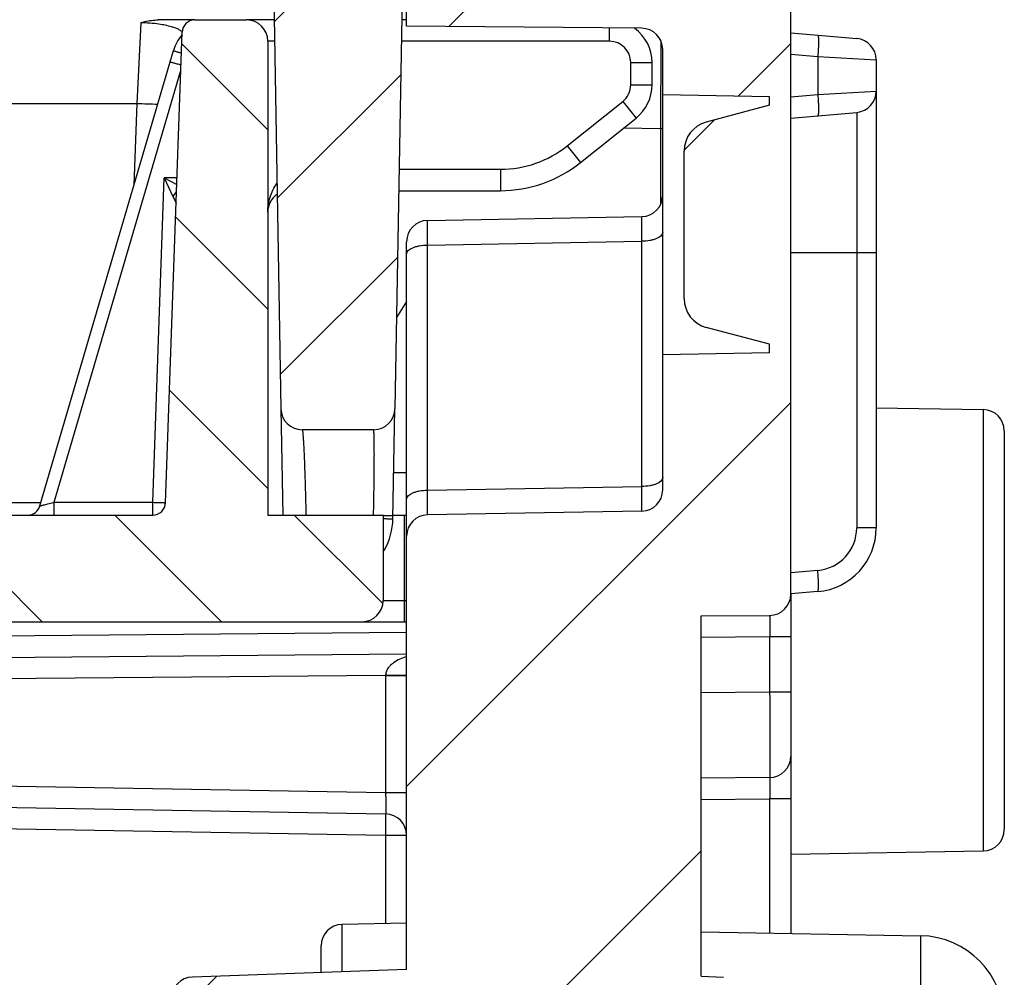
# Model space of a CAD drawing. Units: millimetres. Extents: x 0 to 1189, y 0 to 841.
# Drawn here: x 538 to 549, y 237 to 249 of the extents above; entities that cross this region are included whole.
import ezdxf

# ---------------------------------------------------------------- set-up
doc = ezdxf.new("R2010")
doc.units = ezdxf.units.MM
doc.header["$LTSCALE"] = 65.395
doc.layers.get('0').update_dxf_attribs({"linetype": 'CONTINUOUS'})
doc.layers.add('RUNDUNGEN', color=7, linetype='CONTINUOUS')

msp = doc.modelspace()

# ---------------------------------------------------------------- hatches: boundary and pattern name
at = {"linetype": 'CONTINUOUS'}
h = msp.add_hatch(dxfattribs=at)
h.set_pattern_fill('default__14', color=2, scale=2.9725, angle=45, style=0, pattern_type=0)
h.set_pattern_definition([(45, (0, 0), (-2.1018749071, 2.1018749071), [])])
edge = h.paths.add_edge_path()
edge.add_line((546.9027068391, 104.4387158749), (546.9027068391, 116.6397074689))
edge.add_arc((546.6527068391, 104.4387158749), 0.25, -90, 0)
edge.add_line((546.1527068391, 104.1887158749), (546.6527068391, 104.1887158749))
edge.add_arc((546.1527068391, 104.6887158749), 0.5, 180, 270)
edge.add_line((545.6527068391, 108.0137158749), (545.6527068391, 104.6887158749))
edge.add_arc((545.5027068391, 108.0137158749), 0.15, 0, 90)
edge.add_line((545.5027068391, 108.1637158749), (543.5527068391, 108.1637158749))
edge.add_line((543.5527068391, 108.1637158749), (543.5527068391, 107.8955786607))
edge.add_line((543.5527068391, 107.8955786607), (543.3466761012, 107.3295138606))
edge.add_arc((543.2527068391, 107.3637158749), 0.1, 200, 340)
edge.add_line((543.158737577, 107.3295138606), (542.9527068391, 107.8955786607))
edge.add_line((542.9527068391, 107.8955786607), (542.9527068391, 108.1637158749))
edge.add_line((542.9527068391, 108.1637158749), (542.6527068391, 108.1637158749))
edge.add_arc((542.6527068391, 108.4137158749), 0.25, 180, 270)
edge.add_line((542.4027068391, 108.4137158749), (542.4027068391, 109.9866099831))
edge.add_line((545.154888473, 110.0106279084), (542.4027068391, 109.9866099831))
edge.add_arc((545.1527068391, 110.2606183892), 0.25, -89.5, 0)
edge.add_line((545.4027068391, 110.2606183892), (545.4027068391, 110.7918970437))
edge.add_line((546.6527068391, 110.8137158749), (545.4027068391, 110.7918970437))
edge.add_line((546.6527068391, 110.8137158749), (546.6527068391, 110.9137158749))
edge.add_line((546.6527068391, 110.9137158749), (545.9121201733, 111.1121554739))
edge.add_arc((546.0027068391, 111.4502295131), 0.35, 180, 255)
edge.add_line((545.6527068391, 111.4502295131), (545.6527068391, 113.1772022367))
edge.add_arc((546.0027068391, 113.1772022367), 0.35, 105, 180)
edge.add_line((546.6527068391, 113.7137158749), (545.9121201733, 113.5152762759))
edge.add_line((546.6527068391, 113.7137158749), (546.6527068391, 113.8137158749))
edge.add_line((546.6527068391, 113.8137158749), (545.4027068391, 113.835534706))
edge.add_line((545.4027068391, 113.835534706), (545.4027068391, 115.4180415591))
edge.add_arc((545.1527068391, 115.4180415591), 0.25, 0, 89)
edge.add_line((545.1570699407, 115.6680034829), (542.6483437375, 115.7117934617))
edge.add_arc((542.6527068391, 115.9617553854), 0.25, 180, 269)
edge.add_line((542.4027068391, 115.9617553854), (542.4027068391, 121.0387158749))
edge.add_line((542.4027068391, 121.0387158749), (539.8939819649, 121.1263224779))
edge.add_arc((539.9027068391, 121.3761701847), 0.25, 180, 268)
edge.add_line((539.6527068391, 121.3761701847), (539.6527068391, 122.0387158749))
edge.add_line((540.3527068391, 122.0509344203), (539.6527068391, 122.0387158749))
edge.add_line((540.3527068391, 122.0509344203), (540.3527068391, 122.2387158749))
edge.add_line((545.4527068391, 122.2832229006), (540.3527068391, 122.2387158749))
edge.add_line((545.4527068391, 122.2832229006), (545.4527068391, 123.8442088492))
edge.add_line((545.4527068391, 123.8442088492), (540.3527068391, 123.8887158749))
edge.add_line((540.3527068391, 123.8887158749), (540.3527068391, 124.0764973294))
edge.add_line((540.3527068391, 124.0764973294), (539.6527068391, 124.0887158749))
edge.add_line((539.6527068391, 124.0887158749), (539.6527068391, 124.7512615651))
edge.add_arc((539.9027068391, 124.7512615651), 0.25, 92, 180)
edge.add_line((542.4027068391, 125.0887158749), (539.8939819649, 125.0011092718))
edge.add_line((542.4027068391, 125.0887158749), (542.4027068391, 126.97126081))
edge.add_line((542.4027068391, 126.97126081), (541.6483437375, 126.9844282669))
edge.add_arc((541.6527068391, 127.2343901907), 0.25, 180, 269)
edge.add_line((541.4027068391, 127.2343901907), (541.4027068391, 127.4930415591))
edge.add_arc((541.6527068391, 127.4930415591), 0.25, 91, 180)
edge.add_line((547.9070699407, 127.8522499551), (541.6483437375, 127.7430034829))
edge.add_arc((547.9027068391, 128.1022118789), 0.25, -89, 0)
edge.add_line((548.1527068391, 128.1022118789), (548.1527068391, 130.0137158749))
edge.add_line((548.1527068391, 130.0137158749), (548.9027068391, 130.0137158749))
edge.add_line((548.4027068391, 130.4332656905), (548.9027068391, 130.0137158749))
edge.add_line((548.4027068391, 136.5191660593), (548.4027068391, 130.4332656905))
edge.add_line((548.4027068391, 136.5191660593), (548.9027068391, 136.9387158749))
edge.add_line((548.1527068391, 136.9387158749), (548.9027068391, 136.9387158749))
edge.add_line((548.1527068391, 136.9387158749), (548.1527068391, 138.0252198708))
edge.add_arc((547.9027068391, 138.0252198708), 0.25, 0, 89)
edge.add_line((547.9070699407, 138.2751817946), (541.6483437375, 138.3844282669))
edge.add_arc((541.6527068391, 138.6343901907), 0.25, 180, 269)
edge.add_line((541.4027068391, 138.6343901907), (541.4027068391, 138.8930415591))
edge.add_arc((541.6527068391, 138.8930415591), 0.25, 91, 180)
edge.add_line((542.4027068391, 139.1561709398), (541.6483437375, 139.1430034829))
edge.add_line((542.4027068391, 139.1561709398), (542.4027068391, 176.3137158749))
edge.add_arc((551.1527068391, 179.3137158749), 9.25, 180, 198.9246444161)
edge.add_arc((551.1527068391, 179.3137158749), 9.25, 161.0753555839, 180)
edge.add_line((542.4027068391, 182.3137158749), (542.4027068391, 219.47126081))
edge.add_line((542.4027068391, 219.47126081), (541.6483437375, 219.4844282669))
edge.add_arc((541.6527068391, 219.7343901907), 0.25, 180, 269)
edge.add_line((541.4027068391, 219.7343901907), (541.4027068391, 219.9930415591))
edge.add_arc((541.6527068391, 219.9930415591), 0.25, 91, 180)
edge.add_line((547.9070699407, 220.3522499551), (541.6483437375, 220.2430034829))
edge.add_arc((547.9027068391, 220.6022118789), 0.25, -89, 0)
edge.add_line((548.1527068391, 220.6022118789), (548.1527068391, 221.6887158749))
edge.add_line((548.9027068391, 221.6887158749), (548.1527068391, 221.6887158749))
edge.add_line((548.9027068391, 221.6887158749), (548.4027068391, 222.1082656905))
edge.add_line((548.4027068391, 222.1082656905), (548.4027068391, 228.1941660593))
edge.add_line((548.9027068391, 228.6137158749), (548.4027068391, 228.1941660593))
edge.add_line((548.9027068391, 228.6137158749), (548.1527068391, 228.6137158749))
edge.add_line((548.1527068391, 228.6137158749), (548.1527068391, 230.5252198708))
edge.add_arc((547.9027068391, 230.5252198708), 0.25, 0, 89)
edge.add_line((547.9070699407, 230.7751817946), (541.6483437375, 230.8844282669))
edge.add_arc((541.6527068391, 231.1343901907), 0.25, 180, 269)
edge.add_line((541.4027068391, 231.1343901907), (541.4027068391, 231.3930415591))
edge.add_arc((541.6527068391, 231.3930415591), 0.25, 91, 180)
edge.add_line((542.4027068391, 231.6561709398), (541.6483437375, 231.6430034829))
edge.add_line((542.4027068391, 231.6561709398), (542.4027068391, 233.5387158749))
edge.add_line((542.4027068391, 233.5387158749), (539.8939819649, 233.6263224779))
edge.add_arc((539.9027068391, 233.8761701847), 0.25, 180, 268)
edge.add_line((539.6527068391, 233.8761701847), (539.6527068391, 234.5387158749))
edge.add_line((540.3527068391, 234.5509344203), (539.6527068391, 234.5387158749))
edge.add_line((540.3527068391, 234.5509344203), (540.3527068391, 234.7387158749))
edge.add_line((545.4527068391, 234.7832229006), (540.3527068391, 234.7387158749))
edge.add_line((545.4527068391, 234.7832229006), (545.4527068391, 236.3442088492))
edge.add_line((545.4527068391, 236.3442088492), (540.3527068391, 236.3887158749))
edge.add_line((540.3527068391, 236.3887158749), (540.3527068391, 236.5764973294))
edge.add_line((540.3527068391, 236.5764973294), (539.6527068391, 236.5887158749))
edge.add_line((539.6527068391, 236.5887158749), (539.6527068391, 237.2512615651))
edge.add_arc((539.9027068391, 237.2512615651), 0.25, 92, 180)
edge.add_line((542.4027068391, 237.5887158749), (539.8939819649, 237.5011092718))
edge.add_line((542.4027068391, 237.5887158749), (542.4027068391, 242.6656763643))
edge.add_arc((542.6527068391, 242.6656763643), 0.25, 91, 180)
edge.add_line((545.1570699407, 242.9594282669), (542.6483437375, 242.9156382881))
edge.add_arc((545.1527068391, 243.2093901907), 0.25, -89, 0)
edge.add_line((545.4027068391, 243.2093901907), (545.4027068391, 244.7918970437))
edge.add_line((546.6527068391, 244.8137158749), (545.4027068391, 244.7918970437))
edge.add_line((546.6527068391, 244.8137158749), (546.6527068391, 244.9137158749))
edge.add_line((546.6527068391, 244.9137158749), (545.9121201733, 245.1121554739))
edge.add_arc((546.0027068391, 245.4502295131), 0.35, 180, 255)
edge.add_line((545.6527068391, 245.4502295131), (545.6527068391, 247.1772022367))
edge.add_arc((546.0027068391, 247.1772022367), 0.35, 105, 180)
edge.add_line((546.6527068391, 247.7137158749), (545.9121201733, 247.5152762759))
edge.add_line((546.6527068391, 247.7137158749), (546.6527068391, 247.8137158749))
edge.add_line((546.6527068391, 247.8137158749), (545.4027068391, 247.835534706))
edge.add_line((545.4027068391, 247.835534706), (545.4027068391, 248.3668133606))
edge.add_arc((545.1527068391, 248.3668133606), 0.25, 0, 89.5)
edge.add_line((545.154888473, 248.6168038414), (542.4027068391, 248.6408217666))
edge.add_line((542.4027068391, 248.6408217666), (542.4027068391, 250.2137158749))
edge.add_arc((542.6527068391, 250.2137158749), 0.25, 90, 180)
edge.add_line((542.9527068391, 250.4637158749), (542.6527068391, 250.4637158749))
edge.add_line((542.9527068391, 250.4637158749), (542.9527068391, 250.7318530891))
edge.add_line((542.9527068391, 250.7318530891), (543.158737577, 251.2979178892))
edge.add_arc((543.2527068391, 251.2637158749), 0.1, 20, 160)
edge.add_line((543.3466761012, 251.2979178892), (543.5527068391, 250.7318530891))
edge.add_line((543.5527068391, 250.7318530891), (543.5527068391, 250.4637158749))
edge.add_line((545.5027068391, 250.4637158749), (543.5527068391, 250.4637158749))
edge.add_arc((545.5027068391, 250.6137158749), 0.15, -90, 0)
edge.add_line((545.6527068391, 250.6137158749), (545.6527068391, 253.9387158749))
edge.add_arc((546.1527068391, 253.9387158749), 0.5, 90, 180)
edge.add_line((546.1527068391, 254.4387158749), (546.6527068391, 254.4387158749))
edge.add_arc((546.6527068391, 254.1887158749), 0.25, 0, 90)
edge.add_line((546.9027068391, 241.9877242809), (546.9027068391, 254.1887158749))
edge.add_arc((546.6527068391, 241.9877242809), 0.25, -89.5, 0)
edge.add_line((545.8527068391, 241.7307332671), (546.654888473, 241.7377338001))
edge.add_line((545.8527068391, 237.5115207053), (545.8527068391, 241.7307332671))
edge.add_line((545.8527068391, 237.5115207053), (546.1157908282, 237.4977330577))
edge.add_arc((546.1027068391, 237.248075674), 0.25, 0, 87)
edge.add_line((546.3527068391, 237.248075674), (546.3527068391, 233.8793560758))
edge.add_arc((546.1027068391, 233.8793560758), 0.25, 273, 360)
edge.add_line((545.8527068391, 233.6159110445), (546.1157908282, 233.6296986921))
edge.add_line((545.8527068391, 231.8546784983), (545.8527068391, 233.6159110445))
edge.add_line((545.8527068391, 231.8546784983), (548.4201592455, 231.8098634498))
edge.add_arc((548.4027068391, 230.8100157547), 1, 0, 89)
edge.add_line((549.4027068391, 230.8100157547), (549.4027068391, 228.6137158749))
edge.add_line((549.1527068391, 228.6137158749), (549.4027068391, 228.6137158749))
edge.add_line((549.1527068391, 221.6887158749), (549.1527068391, 228.6137158749))
edge.add_line((549.1527068391, 221.6887158749), (549.4027068391, 221.6887158749))
edge.add_line((549.4027068391, 221.6887158749), (549.4027068391, 220.3174159951))
edge.add_arc((548.4027068391, 220.3174159951), 1, -89, 0)
edge.add_line((545.8527068391, 219.2727532515), (548.4201592455, 219.3175682999))
edge.add_line((545.8527068391, 189.2953880567), (545.8527068391, 219.2727532515))
edge.add_line((544.0500889781, 189.2639232449), (545.8527068391, 189.2953880567))
edge.add_arc((544.0527068391, 189.1139460906), 0.15, 91, 180)
edge.add_line((543.9027068391, 169.5134856591), (543.9027068391, 189.1139460906))
edge.add_arc((544.0527068391, 169.5134856591), 0.15, 180, 269)
edge.add_line((544.0500889781, 169.3635085049), (545.8527068391, 169.3320436931))
edge.add_line((545.8527068391, 139.3546784983), (545.8527068391, 169.3320436931))
edge.add_line((545.8527068391, 139.3546784983), (548.4201592455, 139.3098634498))
edge.add_arc((548.4027068391, 138.3100157547), 1, 0, 89)
edge.add_line((549.4027068391, 138.3100157547), (549.4027068391, 136.9387158749))
edge.add_line((549.4027068391, 136.9387158749), (549.1527068391, 136.9387158749))
edge.add_line((549.1527068391, 136.9387158749), (549.1527068391, 130.0137158749))
edge.add_line((549.4027068391, 130.0137158749), (549.1527068391, 130.0137158749))
edge.add_line((549.4027068391, 130.0137158749), (549.4027068391, 127.8174159951))
edge.add_arc((548.4027068391, 127.8174159951), 1, -89, 0)
edge.add_line((545.8527068391, 126.7727532515), (548.4201592455, 126.8175682999))
edge.add_line((545.8527068391, 125.0115207053), (545.8527068391, 126.7727532515))
edge.add_line((545.8527068391, 125.0115207053), (546.1157908282, 124.9977330577))
edge.add_arc((546.1027068391, 124.748075674), 0.25, 0, 87)
edge.add_line((546.3527068391, 124.748075674), (546.3527068391, 121.3793560758))
edge.add_arc((546.1027068391, 121.3793560758), 0.25, 273, 360)
edge.add_line((545.8527068391, 121.1159110445), (546.1157908282, 121.1296986921))
edge.add_line((545.8527068391, 116.8966984827), (545.8527068391, 121.1159110445))
edge.add_line((545.8527068391, 116.8966984827), (546.654888473, 116.8896979496))
edge.add_arc((546.6527068391, 116.6397074689), 0.25, 0, 89.5)
edge = h.paths.add_edge_path()
edge.add_line((505.4027068391, 104.6887158749), (505.4027068391, 108.0137158749))
edge.add_arc((504.9027068391, 104.6887158749), 0.5, -90, 0)
edge.add_line((504.3027068391, 104.1887158749), (504.9027068391, 104.1887158749))
edge.add_line((504.3027068391, 104.1887158749), (504.3027068391, 105.3154232994))
edge.add_arc((504.0527068391, 105.3154232994), 0.25, 0, 89)
edge.add_line((501.0500889781, 105.6178722711), (504.0570699407, 105.5653852232))
edge.add_arc((501.0527068391, 105.7678494254), 0.15, 180, 269)
edge.add_line((500.9027068391, 105.7678494254), (500.9027068391, 106.1663112854))
edge.add_arc((501.0527068391, 106.1663112854), 0.15, 91, 180)
edge.add_line((503.2117610157, 106.3540205655), (501.0500889781, 106.3162884397))
edge.add_arc((503.1950475566, 107.3115339918), 0.9576592825, -89, 89)
edge.add_line((503.2117610157, 108.2690474181), (500.6527068391, 108.3137158749))
edge.add_line((500.6527068391, 108.3137158749), (496.5013978588, 108.3499437995))
edge.add_arc((496.5027068391, 108.499938088), 0.15, 180, 269.5)
edge.add_line((496.3527068391, 108.499938088), (496.3527068391, 108.914759434))
edge.add_arc((496.5027068391, 108.914759434), 0.15, 90.4, 180)
edge.add_line((504.1527068391, 109.1181710322), (496.5016596501, 109.0647557786))
edge.add_line((504.1527068391, 109.1181710322), (504.1527068391, 109.4637158749))
edge.add_arc((504.3527068391, 109.4637158749), 0.2, 90, 180)
edge.add_line((505.4027068391, 109.6637158749), (504.3527068391, 109.6637158749))
edge.add_line((508.4027068391, 109.6898964783), (505.4027068391, 109.6637158749))
edge.add_line((508.4027068391, 108.4137158749), (508.4027068391, 109.6898964783))
edge.add_arc((508.1527068391, 108.4137158749), 0.25, -90, 0)
edge.add_line((508.1527068391, 108.1637158749), (507.8527068391, 108.1637158749))
edge.add_line((507.8527068391, 107.8955786607), (507.8527068391, 108.1637158749))
edge.add_line((507.6466761012, 107.3295138606), (507.8527068391, 107.8955786607))
edge.add_arc((507.5527068391, 107.3637158749), 0.1, 200, 340)
edge.add_line((507.2527068391, 107.8955786607), (507.458737577, 107.3295138606))
edge.add_line((507.2527068391, 108.1637158749), (507.2527068391, 107.8955786607))
edge.add_line((507.2527068391, 108.1637158749), (505.5527068391, 108.1637158749))
edge.add_arc((505.5527068391, 108.0137158749), 0.15, 90, 180)
edge = h.paths.add_edge_path()
edge.add_line((505.4027068391, 250.6137158749), (505.4027068391, 253.9387158749))
edge.add_arc((505.5527068391, 250.6137158749), 0.15, 180, 270)
edge.add_line((507.2527068391, 250.4637158749), (505.5527068391, 250.4637158749))
edge.add_line((507.2527068391, 250.7318530891), (507.2527068391, 250.4637158749))
edge.add_line((507.458737577, 251.2979178892), (507.2527068391, 250.7318530891))
edge.add_arc((507.5527068391, 251.2637158749), 0.1, 20, 160)
edge.add_line((507.8527068391, 250.7318530891), (507.6466761012, 251.2979178892))
edge.add_line((507.8527068391, 250.4637158749), (507.8527068391, 250.7318530891))
edge.add_line((508.1527068391, 250.4637158749), (507.8527068391, 250.4637158749))
edge.add_arc((508.1527068391, 250.2137158749), 0.25, 0, 90)
edge.add_line((508.4027068391, 248.9375352715), (508.4027068391, 250.2137158749))
edge.add_line((508.4027068391, 248.9375352715), (505.4027068391, 248.9637158749))
edge.add_line((505.4027068391, 248.9637158749), (504.3527068391, 248.9637158749))
edge.add_arc((504.3527068391, 249.1637158749), 0.2, 180, 270)
edge.add_line((504.1527068391, 249.1637158749), (504.1527068391, 249.5092607175))
edge.add_line((504.1527068391, 249.5092607175), (496.5016596501, 249.5626759712))
edge.add_arc((496.5027068391, 249.7126723158), 0.15, 180, 269.6)
edge.add_line((496.3527068391, 249.7126723158), (496.3527068391, 250.1274936618))
edge.add_arc((496.5027068391, 250.1274936618), 0.15, 90.5, 180)
edge.add_line((500.6527068391, 250.3137158749), (496.5013978588, 250.2774879503))
edge.add_line((503.2117610157, 250.3583843317), (500.6527068391, 250.3137158749))
edge.add_arc((503.1950475566, 251.315897758), 0.9576592825, -89, 89)
edge.add_line((503.2117610157, 252.2734111843), (501.0500889781, 252.3111433101))
edge.add_arc((501.0527068391, 252.4611204644), 0.15, 180, 269)
edge.add_line((500.9027068391, 252.4611204644), (500.9027068391, 252.8595823244))
edge.add_arc((501.0527068391, 252.8595823244), 0.15, 91, 180)
edge.add_line((501.0500889781, 253.0095594787), (504.0570699407, 253.0620465266))
edge.add_arc((504.0527068391, 253.3120084504), 0.25, -89, 0)
edge.add_line((504.3027068391, 253.3120084504), (504.3027068391, 254.4387158749))
edge.add_line((504.3027068391, 254.4387158749), (504.9027068391, 254.4387158749))
edge.add_arc((504.9027068391, 253.9387158749), 0.5, 0, 90)
h = msp.add_hatch(dxfattribs=at)
h.set_pattern_fill('default__8', color=2, scale=1.48625, angle=45, style=0, pattern_type=0)
h.set_pattern_definition([(45, (0, 0), (-1.0509374535, 1.0509374535), [])])
edge = h.paths.add_edge_path()
edge.add_line((542.0159563416, 243.9137158749), (541.1804767392, 243.9137158749))
edge.add_arc((541.1804767392, 244.1637158749), 0.25, 181, 270)
edge.add_line((540.7777068391, 252.9137158749), (540.9305148154, 244.1593527733))
edge.add_line((510.2777068391, 252.9137158749), (540.7777068391, 252.9137158749))
edge.add_line((510.2777068391, 252.9137158749), (510.1248988628, 244.1593527733))
edge.add_arc((509.874936939, 244.1637158749), 0.25, 270, 359)
edge.add_line((509.874936939, 243.9137158749), (509.0394573367, 243.9137158749))
edge.add_arc((509.0394573367, 244.1637158749), 0.25, 181, 270)
edge.add_line((508.747121348, 246.5869613237), (508.7894954129, 244.1593527733))
edge.add_arc((508.9970832718, 246.5913244254), 0.25, 91, 181)
edge.add_line((508.9927201702, 246.8412863491), (509.6303247001, 246.8524157776))
edge.add_arc((509.6277068391, 247.0023929319), 0.15, -89, 0)
edge.add_line((509.7777068391, 247.0023929319), (509.7777068391, 248.9250388179))
edge.add_arc((509.6277068391, 248.9250388179), 0.15, 0, 89)
edge.add_line((508.9447952047, 249.086981934), (509.6303247001, 249.0750159722))
edge.add_arc((508.9491583063, 249.3369438578), 0.25, 181, 269)
edge.add_line((508.6445441068, 252.4636075381), (508.6991963825, 249.3325807562))
edge.add_arc((507.6777068391, 252.4467313308), 0.9669845441, 1, 179)
edge.add_line((506.7108695714, 252.4636075381), (506.6811369255, 250.7602253936))
edge.add_arc((506.4811673865, 250.7637158749), 0.2, 270, 359)
edge.add_line((505.8661308312, 250.5637158749), (506.4811673865, 250.5637158749))
edge.add_arc((505.8661308312, 250.7137158749), 0.15, 181, 270)
edge.add_line((505.7161536769, 250.7110980139), (505.6777068391, 252.9137158749))
edge.add_line((505.6777068391, 252.9137158749), (505.6953142205, 253.9224420781))
edge.add_arc((506.1952380681, 253.9137158749), 0.5, 90, 179)
edge.add_line((508.7177726314, 254.4137158749), (506.1952380681, 254.4137158749))
edge.add_arc((508.7177726314, 253.9137158749), 0.5, 40.5416018735, 90)
edge.add_arc((509.4777068391, 254.5637158749), 0.5, 220.5416018735, 319.4583981265)
edge.add_arc((510.2376410468, 253.9137158749), 0.5, 90, 139.4583981265)
edge.add_line((540.8177726314, 254.4137158749), (510.2376410468, 254.4137158749))
edge.add_arc((540.8177726314, 253.9137158749), 0.5, 40.5416018735, 90)
edge.add_arc((541.5777068391, 254.5637158749), 0.5, 220.5416018735, 319.4583981265)
edge.add_arc((542.3376410468, 253.9137158749), 0.5, 90, 139.4583981265)
edge.add_line((545.1101756102, 254.4137158749), (542.3376410468, 254.4137158749))
edge.add_arc((545.1101756102, 253.9137158749), 0.5, 1, 90)
edge.add_line((545.6277068391, 252.9137158749), (545.6100994577, 253.9224420781))
edge.add_line((545.5866874365, 250.5637158749), (545.6277068391, 252.9137158749))
edge.add_line((544.5742462917, 250.5637158749), (545.5866874365, 250.5637158749))
edge.add_arc((544.5742462917, 250.7637158749), 0.2, 181, 270)
edge.add_line((544.3445441068, 252.4636075381), (544.3742767527, 250.7602253936))
edge.add_arc((543.3777068391, 252.4467313308), 0.9669845441, 1, 179)
edge.add_line((542.4108695714, 252.4636075381), (542.2659182653, 244.1593527733))
edge.add_arc((542.0159563416, 244.1637158749), 0.25, 270, 359)
h = msp.add_hatch(dxfattribs=at)
h.set_pattern_fill('default__4', color=2, scale=1.48625, angle=135, style=0, pattern_type=0)
h.set_pattern_definition([(135, (0, 0), (-1.0509374535, -1.0509374535), [])])
edge = h.paths.add_edge_path()
edge.add_line((508.7777068391, 248.9637158749), (507.9251114286, 248.9637158749))
edge.add_line((508.7777068391, 243.9548279645), (508.7777068391, 248.9637158749))
edge.add_arc((509.0277068391, 243.9548279645), 0.25, 180, 267.9264034415)
edge.add_line((509.0186610423, 243.704991671), (519.4497510676, 243.3273142735))
edge.add_arc((519.4587968644, 243.577150567), 0.25, 267.9264034416, 289.2863411039)
edge.add_arc((523.2777068391, 232.6637158749), 11.3123150871, 66.5664657792, 109.2863411039)
edge.add_arc((527.8758657487, 243.2723946247), 0.25, 246.5664657792, 267.9264034416)
edge.add_line((527.8668199519, 243.0225583311), (537.7777068391, 242.6637158749))
edge.add_line((537.7777068391, 242.6637158749), (537.7777068391, 242.9137158749))
edge.add_line((537.7777068391, 242.9137158749), (539.4303130598, 242.9137158749))
edge.add_arc((539.4303130598, 243.0637158749), 0.15, 270, 358)
edge.add_line((539.5802216839, 243.0584809504), (539.7726515313, 248.5689507994))
edge.add_arc((539.9225601553, 248.5637158749), 0.15, 90, 178)
edge.add_line((539.9225601553, 248.7137158749), (540.5277068391, 248.7137158749))
edge.add_arc((540.5277068391, 248.4637158749), 0.25, 0, 90)
edge.add_line((540.7777068391, 248.4637158749), (540.7777068391, 242.9137158749))
edge.add_line((540.7777068391, 242.9137158749), (542.1277068391, 242.9137158749))
edge.add_line((542.1277068391, 242.9137158749), (542.1277068391, 241.9137158749))
edge.add_arc((541.8777068391, 241.9137158749), 0.25, -90, 0)
edge.add_line((541.8777068391, 241.6637158749), (527.8053994082, 241.6637158749))
edge.add_arc((527.8053994082, 242.4137158749), 0.75, 245.090847263, 270)
edge.add_arc((523.2777068391, 232.6637158749), 10, 65.0908472631, 90)
edge.add_arc((523.2777068391, 232.6637158749), 10, 90, 114.9091527369)
edge.add_arc((518.75001427, 242.4137158749), 0.75, 270, 294.909152737)
edge.add_line((518.75001427, 241.6637158749), (505.4878260762, 241.6637158749))
edge.add_arc((505.4878260762, 242.6637158749), 1, 181, 270)
edge.add_line((504.487978381, 242.6462634684), (504.386586688, 248.4549896717))
edge.add_arc((504.8865105356, 248.4637158749), 0.5, 90, 181)
edge.add_line((505.2303022496, 248.9637158749), (504.8865105356, 248.9637158749))
edge.add_arc((505.2303022496, 248.8137158749), 0.15, 1, 90)
edge.add_line((505.4624095989, 244.1110980139), (505.3802794039, 248.8163337359))
edge.add_arc((505.6123867532, 244.1137158749), 0.15, 181, 270)
edge.add_line((506.3911776965, 243.9637158749), (505.6123867532, 243.9637158749))
edge.add_line((506.3911776965, 243.9637158749), (506.3911776965, 244.1137158749))
edge.add_line((506.7845712352, 244.1137158749), (506.3911776965, 244.1137158749))
edge.add_line((506.7845712352, 243.9637158749), (506.7845712352, 244.1137158749))
edge.add_line((507.543026925, 243.9637158749), (506.7845712352, 243.9637158749))
edge.add_arc((507.543026925, 244.1137158749), 0.15, 270, 359)
edge.add_line((507.6930040793, 244.1110980139), (507.7751342743, 248.8163337359))
edge.add_arc((507.9251114286, 248.8137158749), 0.15, 90, 179)

# ---------------------------------------------------------------- linework, layer by layer
at = {"color": 7, "linetype": 'CONTINUOUS'}
for p, q in [((546.9027068391, 241.9877242809), (546.9027068391, 254.1887158749)), ((540.7777068391, 252.9137158749), (540.9305148154, 244.1593527733)), ((542.4108695714, 252.4636075381), (542.2659182653, 244.1593527733)), ((542.4027068391, 248.6408217666), (542.4027068391, 250.2137158749)), ((539.9225601553, 248.7137158749), (540.5277068391, 248.7137158749)), ((545.154888473, 248.6168038414), (542.4027068391, 248.6408217666)), ((539.5802216839, 243.0584809504), (539.7726515313, 248.5689507994)), ((540.7777068391, 248.4637158749), (540.7777068391, 242.9137158749)), ((545.4027068391, 243.2093901907), (545.4027068391, 248.3668133606)), ((546.6527068391, 247.8137158749), (545.4027068391, 247.835534706)), ((546.6527068391, 247.7137158749), (546.6527068391, 247.8137158749)), ((546.6527068391, 247.7137158749), (545.9121201733, 247.5152762759)), ((545.6527068391, 245.4502295131), (545.6527068391, 247.1772022367)), ((542.4027068391, 245.4137158749), (542.28455697, 245.22716345)), ((546.6527068391, 244.9137158749), (545.9121201733, 245.1121554739)), ((546.6527068391, 244.8137158749), (545.4027068391, 244.7918970437)), ((546.6527068391, 244.8137158749), (546.6527068391, 244.9137158749)), ((547.9027068391, 244.17126081), (549.1570699407, 244.1493658206)), ((542.0159563416, 243.9137158749), (541.1804767392, 243.9137158749)), ((549.4027068391, 243.8985761549), (549.4027068391, 239.228027853)), ((542.2529031249, 243.4137158749), (542.4027068391, 243.4137158749)), ((537.7777068391, 242.9137158749), (539.4303130598, 242.9137158749)), ((540.7777068391, 242.9137158749), (542.1277068391, 242.9137158749)), ((542.1277068391, 242.9137158749), (542.1277068391, 241.9137158749)), ((545.1570699407, 242.9594282669), (542.6483437375, 242.9156382881)), ((542.4027068391, 237.5887158749), (542.4027068391, 242.6656763643)), ((545.8527068391, 241.7307332671), (546.654888473, 241.7377338001)), ((545.8527068391, 237.5115207053), (545.8527068391, 241.7307332671)), ((527.4102016412, 241.6637158749), (541.8777068391, 241.6637158749)), ((546.9027068391, 238.9387158749), (549.1570699407, 238.9780659292)), ((542.4027068391, 238.1311709398), (541.6483437375, 238.1180034829)), ((545.8527068391, 238.0296784983), (548.4201592455, 237.9848634498)), ((541.4027068391, 237.5537951054), (541.4027068391, 237.8680415591)), ((542.4027068391, 237.5887158749), (539.8939819649, 237.5011092718)), ((545.8527068391, 237.5115207053), (546.1157908282, 237.4977330577))]:
    msp.add_line(p, q, dxfattribs=at)
for centre, radius, start, end in [((539.9225601553, 248.5637158749), 0.15, 90, 178), ((540.5277068391, 248.4637158749), 0.25, 0, 90), ((545.1527068391, 248.3668133606), 0.25, 0, 89.5), ((546.0027068391, 247.1772022367), 0.35, 105, 180), ((546.0027068391, 245.4502295131), 0.35, 180, 255), ((541.1804767392, 244.1637158749), 0.25, 181, 270), ((542.0159563416, 244.1637158749), 0.25, 270, 359), ((549.1527068391, 243.8994038968), 0.25, 0, 89), ((545.1527068391, 243.2093901907), 0.25, 271, 360), ((539.4303130598, 243.0637158749), 0.15, 270, 358), ((542.6527068391, 242.6656763643), 0.25, 91, 180), ((546.6527068391, 241.9877242809), 0.25, 270.5, 360), ((541.8777068391, 241.9137158749), 0.25, 270, 360), ((549.1527068391, 239.228027853), 0.25, 271, 360), ((541.6527068391, 237.8680415591), 0.25, 91, 180), ((548.4027068391, 236.9850157547), 1, 0, 89), ((539.9027068391, 237.2512615651), 0.25, 92, 180)]:
    msp.add_arc(centre, radius, start, end, dxfattribs=at)
at = {"layer": 'RUNDUNGEN', "color": 9, "linetype": 'CONTINUOUS'}
for p, q in [((539.2897056172, 248.6796254598), (539.2435476987, 247.7355285394)), ((544.7777068391, 248.4637158749), (544.7777068391, 248.6200954556)), ((540.855381878, 248.4637158749), (540.7777068391, 248.4637158749)), ((544.7777068391, 248.4637158749), (542.3410512028, 248.4637158749)), ((545.3813304947, 248.4679768084), (545.377706828, 247.439701564)), ((546.9027068391, 248.3146672004), (547.2180736462, 248.2870761799)), ((547.2180736462, 248.2870761799), (547.2180715414, 247.8403553857)), ((547.2180736462, 248.2870761799), (547.9027068391, 248.2471444132)), ((545.0277068391, 248.2137158749), (545.2777068391, 248.2137158749)), ((545.0277068391, 247.9540282986), (545.0277068391, 248.2137158749)), ((538.2772143625, 243.0624068946), (539.7566167961, 248.1097760607)), ((545.0277068391, 247.9540282986), (545.2777068391, 247.9540282986)), ((546.9027068391, 247.8127645494), (547.2180715414, 247.8403553857)), ((547.2180715414, 247.8403554476), (547.9027068391, 247.8802873365)), ((511.7777068391, 247.7355311029), (539.2435477382, 247.7355285394)), ((539.2435477382, 247.7355285394), (539.2100787611, 246.7771024321)), ((544.2824040595, 247.2376298631), (544.933880601, 247.7588110963)), ((544.933880601, 247.7588110963), (545.0900543629, 247.5635938939)), ((547.6744957748, 247.6312386574), (547.6744957748, 242.7634529189)), ((545.3777068391, 247.4397015638), (544.9446384373, 247.4472611534)), ((545.4027134504, 247.4396828561), (545.3777068391, 247.4397047391)), ((545.3777068391, 247.4397015638), (545.3777068391, 246.5505544091)), ((544.2824040595, 247.2376298631), (544.4385778214, 247.0424126607)), ((542.3148686054, 246.9637158749), (543.5015352501, 246.9637158749)), ((543.5015352501, 246.9637158749), (543.5015352501, 246.7137158749)), ((539.4303130598, 243.0624068946), (539.5630129716, 246.8624351779)), ((539.5629575798, 246.8624351852), (539.7104071193, 246.7862749407)), ((539.5630119839, 246.8624068946), (539.6666131828, 246.6444019081)), ((539.7129211911, 246.8624154293), (539.5630129716, 246.8624351779)), ((542.6483437375, 246.076991388), (545.1570699407, 246.12078062)), ((545.1570699407, 243.248075167), (545.1570699407, 246.12078062)), ((542.6483437375, 243.2042859344), (542.6483437375, 246.076991388)), ((546.9027068391, 245.9887158749), (547.9027068391, 245.9887158749)), ((549.1570699407, 244.1493658206), (549.1570699407, 238.9780659292)), ((542.6483437375, 243.2042859344), (545.1570699407, 243.248075167)), ((527.7335083102, 243.0610980139), (538.1209050523, 243.0610980139)), ((538.2772143625, 243.0624068946), (539.4303130598, 243.0624068946)), ((538.2772155048, 242.9137158749), (538.2772155048, 243.0624068946)), ((539.4303130598, 242.9137158749), (539.4303130598, 243.0624068946)), ((542.3777068391, 241.6637158749), (542.3777068391, 242.9137158749)), ((547.9027068391, 242.7634529189), (547.6744957748, 242.7634529189)), ((547.2180736462, 242.2653555699), (546.9027068391, 242.2377645494)), ((542.1277068391, 241.9137158749), (542.4027068391, 241.9137158749)), ((542.4027253788, 241.5375259141), (519.4005252052, 241.3367887543)), ((546.654888473, 241.4877440265), (545.8527068391, 241.4807432755)), ((546.654888473, 241.4877440265), (546.654888473, 240.8376981002)), ((546.9027068391, 241.4877433194), (546.654888473, 241.4877433194)), ((542.1570699407, 241.0354201874), (519.3983437375, 240.8368077927)), ((542.1570884805, 241.0375639899), (542.1570699407, 241.0354201874)), ((542.1570699407, 241.0354201874), (542.4027068391, 241.0354201874)), ((542.1570699407, 241.0354201874), (542.1570699407, 239.6621352117)), ((546.654888473, 240.8376981002), (545.8527068391, 240.8306975048)), ((546.9027068391, 240.8376957232), (546.654888473, 240.8376957232)), ((519.3983437375, 240.0593901907), (542.1570699407, 239.6621352117)), ((542.1570699407, 239.6621351471), (542.4027068391, 239.6621351471)), ((519.3961622698, 239.5594663431), (542.154888473, 239.1622112995)), ((545.8527068391, 239.5807426566), (546.654888473, 239.587743132)), ((546.9027068391, 239.5877433194), (546.654888473, 239.5877433194)), ((546.654888473, 239.587743132), (546.654888473, 238.0156763658)), ((542.154888473, 239.1622112995), (542.4027068391, 239.1622112995)), ((542.154888473, 239.1622112995), (542.154888473, 238.1268452541)), ((541.6483437375, 237.5623729349), (541.6483437375, 238.1180034829)), ((548.4201592455, 237.9848634498), (548.4201592455, 231.8098634498))]:
    msp.add_line(p, q, dxfattribs=at)
at = {"layer": 'RUNDUNGEN', "color": 7, "linetype": 'CONTINUOUS'}
for p, q in [((539.9225601497, 248.7137158749), (539.4946040532, 248.7137158749)), ((540.8510181118, 248.7137158749), (540.5277068391, 248.7137158749)), ((542.4027068391, 248.7137158749), (542.345414969, 248.7137158749)), ((546.9027068391, 248.5637158749), (547.6744957748, 248.4961930924)), ((538.1093061562, 243.0215253096), (539.6723757867, 248.3543511079)), ((545.2777068391, 247.9540282986), (545.2777068391, 248.2137158749)), ((547.9027068391, 248.2471444179), (547.9027068391, 242.7634551638)), ((546.9027068391, 247.5637158749), (547.6744957748, 247.6312386574)), ((544.4385778214, 247.0424126607), (545.0900543629, 247.5635938939)), ((542.3105048391, 246.7137158749), (543.5015352501, 246.7137158749)), ((542.6483437375, 246.3656382881), (545.1570699407, 246.4094282669)), ((542.4027068391, 242.6656763643), (542.4027068391, 246.1156763643)), ((540.9305148154, 244.1593527733), (540.9522574884, 242.9137158749)), ((542.243397801, 242.8691562363), (542.2659182653, 244.1593527733)), ((549.4027068391, 243.8994038968), (549.4027068391, 239.228027853)), ((542.2441755924, 242.9137158749), (542.4027068391, 242.9137158749)), ((542.1277068391, 242.480703173), (542.1430297741, 242.5072432749)), ((547.2180715413, 242.0163067112), (546.9027068391, 241.9887158749)), ((546.9027068391, 241.9877242809), (546.9027068391, 238.0113506801)), ((541.8777068391, 241.6637158749), (542.4027068391, 241.6637158749)), ((519.4005252052, 241.0867982735), (542.4027068391, 241.2875352715)), ((519.3983437375, 239.8094282669), (542.1570699407, 239.4121732233)), ((546.654888473, 239.8377338001), (545.8527068391, 239.8307332671)), ((541.4027068391, 237.5537951054), (541.4027068391, 237.8680415591))]:
    msp.add_line(p, q, dxfattribs=at)
for centre, radius, start, end in [((540.1521900541, 248.2137158749), 0.5, 139.5757842063, 163.6639552732), ((544.7777068391, 248.2137158749), 0.5, 0, 53.8821428891), ((547.6527068391, 248.2471444179), 0.25, 0, 85), ((544.7777068391, 247.9540282986), 0.5, 308.6598082541, 360), ((547.6527068391, 247.8802873319), 0.25, 275, 360), ((543.5015352501, 248.2137158749), 1.5, 270, 308.6598082541), ((541.0277068391, 246.4637158749), 0.25, 124.3428343589, 180), ((545.1527068391, 246.6593901245), 0.249999978, 271.0000002646, 1.51601e-05), ((542.6527068391, 246.1156763322), 0.25, 90.9999998714, 179.9999926293), ((537.9653620578, 243.0637158749), 0.1499999121, 269.9999300026, 343.6639374221), ((541.4935120296, 242.8822455411), 0.75, 329.9998000892, 359), ((547.1527068391, 242.7634529189), 0.75, 274.9998385898, 0.0001714993), ((546.6527068391, 240.0877241847), 0.2499999519, 270.5000001924, 2.20483e-05), ((542.1527068391, 239.1622112995), 0.25, 0, 89)]:
    msp.add_arc(centre, radius, start, end, dxfattribs=at)
at = {"layer": 'RUNDUNGEN', "color": 9, "linetype": 'CONTINUOUS'}
for centre, radius, start, end in [((544.7777068391, 248.2137158749), 0.25, 0, 90), ((544.7777068391, 247.9540282986), 0.25, 308.6598082541, 360), ((540.1619807554, 273.9702957378), 26.2508357921, 267.9949944481, 268.5306308828), ((543.5015352501, 248.2137158749), 1.25, 270, 308.6598082541), ((547.1744956836, 242.7634530025), 0.5000000912, 275.0000095751, 359.9999904249)]:
    msp.add_arc(centre, radius, start, end, dxfattribs=at)
at = {"layer": 'RUNDUNGEN', "color": 7, "linetype": 'CONTINUOUS'}
msp.add_open_spline([(539.2897056172, 248.6796254598), (539.305420766, 248.6854518723), (539.3717944242, 248.7062199163), (539.441911356, 248.7137159577), (539.4946041801, 248.7137158779)], degree=3, knots=[0, 0, 0, 0, 0.2413198955, 1, 1, 1, 1], dxfattribs=at)
at = {"layer": 'RUNDUNGEN', "color": 9, "linetype": 'CONTINUOUS'}
for points, knots in [([(539.7726515082, 248.5689504624), (539.7728488029, 248.574601887), (539.7656194053, 248.5836679083), (539.7534235531, 248.5923933411), (539.732417884, 248.6041464322), (539.6972733919, 248.6182989608), (539.6186819219, 248.6429888549), (539.4819687618, 248.671156928), (539.3608074891, 248.680101702), (539.2897055832, 248.6796247567)], [0, 0, 0, 0, 0.0335060392, 0.0590597247, 0.0911747878, 0.1748386263, 0.2835994713, 0.5786997857, 1, 1, 1, 1]), ([(547.2180736462, 248.5361248544), (547.2201841782, 248.5359402068), (547.2232890485, 248.5274595101), (547.225117629, 248.5143792612), (547.2267919646, 248.4906689967), (547.2271386916, 248.4603772979), (547.2265153268, 248.4230621375), (547.2240721529, 248.3645895339), (547.2208156921, 248.3186578058), (547.2180736462, 248.2870761799)], [0, 0, 0, 0, 0.0253311147, 0.0837707244, 0.1762045469, 0.2997146947, 0.4498329967, 0.6209714955, 1, 1, 1, 1]), ([(539.6723758189, 248.3543510818), (539.6723347564, 248.3542109753), (539.6732117683, 248.3540539438), (539.6740665659, 248.3535327652), (539.6762457574, 248.3528852275), (539.6803457574, 248.3514635005), (539.6875848717, 248.3492055373), (539.6982732891, 248.3458615328), (539.7116778924, 248.3417666617), (539.7274232729, 248.3369968757), (539.7451807672, 248.3316668593), (539.7576497278, 248.3279495228), (539.7641537969, 248.3260163498)], [0, 0, 0, 0, 0.004559036, 0.0178129147, 0.0397671509, 0.0703092299, 0.1564303949, 0.2742468941, 0.4211052441, 0.5936944665, 0.7881206341, 1, 1, 1, 1]), ([(539.6337625575, 248.2226118554), (539.6338204734, 248.2228094506), (539.6349863209, 248.222221917), (539.6364046118, 248.2222197498), (539.6395141506, 248.2212374833), (539.6434595854, 248.2202660608), (539.6486115803, 248.2188317249), (539.6574710338, 248.2163947555), (539.6709062923, 248.2126072105), (539.6894883852, 248.2073204266), (539.710927837, 248.2011600125), (539.7345243995, 248.1943332904), (539.7508938148, 248.189568068), (539.759313678, 248.1871102287)], [0, 0, 0, 0, 0.0047339073, 0.0186842959, 0.0417802816, 0.0738416818, 0.1146117145, 0.1637604153, 0.2855390344, 0.4352459776, 0.6080421009, 0.7983451301, 1, 1, 1, 1]), ([(547.2180736462, 247.8403555699), (547.2208156921, 247.8087739439), (547.2240721529, 247.7628422159), (547.2265153268, 247.7043696123), (547.2271386916, 247.6670544519), (547.2267919646, 247.6367627531), (547.225117629, 247.6130524886), (547.2232890485, 247.5999722397), (547.2201841782, 247.591491543), (547.2180736462, 247.5913068954)], [0, 0, 0, 0, 0.3790285045, 0.5501670032, 0.7002853053, 0.8237954531, 0.9162292756, 0.9746688854, 1, 1, 1, 1]), ([(540.7777068391, 246.4637158749), (540.777707401, 246.5223688898), (540.7950214234, 246.6413932719), (540.848578512, 246.749977243), (540.8843747686, 246.797807859)], [0, 0, 0, 0, 0.4953998872, 1, 1, 1, 1]), ([(539.7074509498, 246.702310878), (539.7032072462, 246.6979398234), (539.6873756565, 246.6803338645), (539.6741645767, 246.660282727), (539.6666130794, 246.6444019125)], [0, 0, 0, 0, 0.2573051107, 1, 1, 1, 1]), ([(539.6666131828, 246.6444019081), (539.6708093947, 246.6355961646), (539.6788588327, 246.6191183272), (539.6887329108, 246.5994909952), (539.6953591373, 246.5859122669), (539.6992289916, 246.5781549278), (539.7013444936, 246.572744741), (539.7028453667, 246.569968802), (539.7028130868, 246.5690394153)], [0, 0, 0, 0, 0.349882667, 0.6579638259, 0.7874066387, 0.8929138211, 0.9666437007, 1, 1, 1, 1]), ([(542.6483437375, 246.076991388), (542.6482171907, 246.0976282506), (542.6479932898, 246.137074006), (542.6477369321, 246.1931234666), (542.6475780954, 246.2426006644), (542.6475250065, 246.2792593844), (542.6475411194, 246.304567492), (542.6475771862, 246.3203036501), (542.6476405549, 246.3337509887), (542.6477206873, 246.3448603543), (542.6478419047, 246.3535265314), (542.6479289084, 246.3592982584), (542.6480779017, 246.3625639457), (542.6480973395, 246.3642544912), (542.6482774165, 246.3649873487), (542.6482337427, 246.3656362945), (542.6483437375, 246.3656382881)], [0, 0, 0, 0, 0.2144696089, 0.4099408704, 0.5824913554, 0.7286578724, 0.7909081656, 0.845507368, 0.8921814044, 0.9306961702, 0.9608588494, 0.9825193679, 0.9901266966, 0.9955735675, 0.998856707, 1, 1, 1, 1]), ([(545.1570699369, 246.12078062), (545.1571965098, 246.1414205011), (545.1574203371, 246.1808723151), (545.1576767275, 246.2369302214), (545.1578355725, 246.2864141159), (545.1578886711, 246.3230766146), (545.1578725613, 246.3483857941), (545.157836483, 246.3641211273), (545.1577731372, 246.3775662624), (545.1576929253, 246.3886728093), (545.157571912, 246.397333655), (545.1574844829, 246.4031032921), (545.1573360798, 246.4063623392), (545.1573156244, 246.4080542626), (545.1571377037, 246.4087762803), (545.15717883, 246.4094301423), (545.1570699347, 246.4094282668)], [0, 0, 0, 0, 0.2145002972, 0.4100025284, 0.5825772587, 0.7287565706, 0.7910077555, 0.8456037862, 0.8922705057, 0.9307739089, 0.9609214529, 0.9825634553, 0.9901604959, 0.9955963946, 0.9988681568, 1, 1, 1, 1]), ([(545.4027068391, 246.2264198405), (545.4027068391, 246.1920636741), (545.3496258915, 246.1573362456), (545.2930455711, 246.1382959982), (545.2346594579, 246.1247936453), (545.1886393636, 246.121014249), (545.1570699407, 246.1207813668)], [0, 0, 0, 0, 0.3670584186, 0.5074398937, 0.6627057398, 1, 1, 1, 1]), ([(542.4027068391, 245.9713529143), (542.4027068391, 246.0057090807), (542.4557877867, 246.0404365092), (542.512368107, 246.0594767566), (542.5707542203, 246.0729791094), (542.6167743146, 246.0767585058), (542.6483437375, 246.076991388)], [0, 0, 0, 0, 0.3670584185, 0.5074398936, 0.6627057398, 1, 1, 1, 1]), ([(541.1804766799, 243.9137158749), (541.1810175273, 243.913715842), (541.1820241462, 243.91164562), (541.182907351, 243.9083199263), (541.1841042724, 243.902114546), (541.1852677245, 243.8938449349), (541.1865300381, 243.8831091301), (541.1883997962, 243.8642477957), (541.190751104, 243.8349917937), (541.1935378988, 243.7933313434), (541.196425495, 243.7432102195), (541.1993824162, 243.6851038032), (541.2023761111, 243.6195521363), (541.2053764404, 243.547171789), (541.2094739533, 243.4390492746), (541.2143415852, 243.2924602565), (541.219596611, 243.106880434), (541.2226575981, 242.9789621936), (541.2240812206, 242.9137159342)], [0, 0, 0, 0, 0.0016197254, 0.0053851031, 0.0114727974, 0.0199018747, 0.0306640333, 0.0437392532, 0.0767115757, 0.1185245113, 0.1687945315, 0.2270561735, 0.2927670354, 0.3653114814, 0.4440060216, 0.6168032785, 0.8045545361, 1, 1, 1, 1]), ([(542.0159231602, 242.9137158166), (542.0173451031, 242.9788883558), (542.0198647908, 243.1067188674), (542.0227083995, 243.292255087), (542.0242390655, 243.4388982525), (542.0248607128, 243.5471042343), (542.0250191776, 243.6195452904), (542.024885806, 243.6851464517), (542.0244639592, 243.7432849038), (542.0237626055, 243.7934176915), (542.022793325, 243.8350698975), (542.0217173457, 243.864313252), (542.02067141, 243.883160259), (542.0198752498, 243.893880972), (542.0190800529, 243.9021312477), (542.0181400521, 243.9083286873), (542.0174315181, 243.9116342823), (542.016484386, 243.9137158427), (542.0159562859, 243.9137158749)], [0, 0, 0, 0, 0.1954069588, 0.3832563005, 0.5562248755, 0.6350043044, 0.7076180706, 0.7733735193, 0.8316487314, 0.8818986107, 0.9236589001, 0.9565512114, 0.969578764, 0.9802899466, 0.9886663272, 0.9947014489, 0.9984169731, 1, 1, 1, 1]), ([(545.4027068391, 243.3537136407), (545.4027068391, 243.3193574743), (545.3496258915, 243.2846300458), (545.2930455712, 243.2655897984), (545.2346594579, 243.2520874456), (545.1886393636, 243.2483080492), (545.1570699407, 243.248075167)], [0, 0, 0, 0, 0.3670584185, 0.5074398936, 0.6627057398, 1, 1, 1, 1]), ([(542.4027068391, 243.0986467145), (542.4027068391, 243.1330028809), (542.4557877867, 243.1677303094), (542.5123681071, 243.1867705568), (542.5707542203, 243.2002729096), (542.6167743146, 243.204052306), (542.6483437375, 243.2042851882)], [0, 0, 0, 0, 0.3670584185, 0.5074398936, 0.6627057398, 1, 1, 1, 1]), ([(542.6483437435, 242.9156382882), (542.6482348482, 242.9156364127), (542.6482759745, 242.9162902746), (542.6480980538, 242.9170122923), (542.6480775984, 242.9187042157), (542.6479291953, 242.9219632628), (542.6478417662, 242.9277329), (542.6477207529, 242.9363937455), (542.6476405411, 242.9475002925), (542.6475771952, 242.9609454275), (542.6475411169, 242.9766807607), (542.6475250071, 243.0019899401), (542.6475781057, 243.0386524388), (542.6477369507, 243.0881363332), (542.6479933411, 243.1441942394), (542.6482171684, 243.1836460533), (542.6483437413, 243.2042859344)], [0, 0, 0, 0, 0.0011318431, 0.0044036054, 0.009839504, 0.0174365446, 0.039078547, 0.0692260909, 0.107729494, 0.1543962136, 0.2089922442, 0.2712434291, 0.417422741, 0.5899974714, 0.7854997027, 1, 1, 1, 1]), ([(545.1570699407, 242.9594282669), (545.1571799356, 242.9594302605), (545.1571362617, 242.9600792063), (545.1573163388, 242.9608120637), (545.1573357765, 242.9625026093), (545.1574847698, 242.9657682966), (545.1575717735, 242.9715400236), (545.1576929909, 242.9802062007), (545.1577731233, 242.9913155662), (545.157836492, 243.0047629049), (545.1578725588, 243.020499063), (545.1578886717, 243.0458071706), (545.1578355828, 243.0824658906), (545.1576767461, 243.1319430884), (545.1574203884, 243.187992549), (545.1571964875, 243.2274383043), (545.1570699407, 243.248075167)], [0, 0, 0, 0, 0.001143293, 0.0044264325, 0.0098733034, 0.0174806321, 0.0391411506, 0.0693038298, 0.1078185956, 0.154492632, 0.2090918344, 0.2713421276, 0.4175086446, 0.5900591296, 0.7855303911, 1, 1, 1, 1]), ([(538.1093061608, 243.0215253253), (538.1092207489, 243.0212342838), (538.1114211632, 243.0221739647), (538.1132055939, 243.0220608352), (538.118270032, 243.0234847769), (538.1242409478, 243.0247624867), (538.1320808787, 243.0266665216), (538.1450390313, 243.0297574456), (538.1640164758, 243.0343790716), (538.1893106337, 243.0405761997), (538.2172503991, 243.0474755742), (538.2468384224, 243.0548209007), (538.2670043208, 243.0598529589), (538.2772142727, 243.0624065882)], [0, 0, 0, 0, 0.0052651773, 0.0216040935, 0.0486515125, 0.085783038, 0.132194752, 0.1869738593, 0.3177978211, 0.4707820356, 0.6392154923, 0.8173086783, 1, 1, 1, 1]), ([(539.4303130598, 243.0624068946), (539.4400596005, 243.0620665638), (539.4591781912, 243.0614149998), (539.4869344382, 243.0605182557), (539.5125179073, 243.0597400107), (539.5349358804, 243.0591173512), (539.5512579314, 243.0587025567), (539.5620685688, 243.0584956985), (539.5683893391, 243.0583534789), (539.5732021773, 243.0583916739), (539.5770661358, 243.0581652006), (539.57869658, 243.0585834215), (539.5802131529, 243.0582366546), (539.5802216839, 243.0584809504)], [0, 0, 0, 0, 0.195079685, 0.3826496887, 0.5555121166, 0.7070249772, 0.8313700771, 0.8818163362, 0.9237722207, 0.9568351483, 0.9806891004, 0.9951103532, 1, 1, 1, 1]), ([(542.1277168256, 242.8718194015), (542.1361592908, 242.8716556162), (542.1522079726, 242.8713403023), (542.1749058983, 242.8708793139), (542.1947531274, 242.8704622025), (542.2114290115, 242.8700887928), (542.2232381381, 242.8698183292), (542.2308845888, 242.8696068662), (542.2352825324, 242.8695150528), (542.2385959148, 242.8693348187), (542.2412597272, 242.8694205296), (542.2423455264, 242.8690507051), (542.2434006758, 242.8693209335), (542.243397801, 242.8691562363)], [0, 0, 0, 0, 0.2189187364, 0.41615138, 0.588597095, 0.733544872, 0.8487166423, 0.8945524917, 0.9323026277, 0.9618208054, 0.9829904362, 0.9957294444, 1, 1, 1, 1]), ([(542.1277546397, 242.910126822), (542.1362394638, 242.9099623235), (542.1523705382, 242.9096456001), (542.1751872155, 242.909182515), (542.195142341, 242.9087634404), (542.2119116527, 242.9083882304), (542.2237882614, 242.9081164786), (542.231479098, 242.9079039859), (542.2359028814, 242.907811795), (542.2392358274, 242.9076305811), (542.2419154557, 242.9077170582), (542.2430076765, 242.9073449382), (542.2440691379, 242.9076171007), (542.244066246, 242.9074514265)], [0, 0, 0, 0, 0.2188242936, 0.4160200945, 0.5884687027, 0.7334428364, 0.8486504487, 0.8945041316, 0.9322704381, 0.9618022143, 0.9829820524, 0.9957274006, 1, 1, 1, 1]), ([(542.1277772228, 242.5211658875), (542.1301559795, 242.5194374053), (542.1341814464, 242.5164619779), (542.1392953762, 242.5122265345), (542.1419229699, 242.5097434474), (542.1433159212, 242.5077388963), (542.1430310825, 242.5072455411)], [0, 0, 0, 0, 0.4215738407, 0.7281303201, 0.9183245115, 1, 1, 1, 1]), ([(547.2180736462, 242.0163068954), (547.2201841782, 242.016491543), (547.2232890485, 242.0249722397), (547.225117629, 242.0380524886), (547.2267919646, 242.0617627531), (547.2271386915, 242.0920544519), (547.2265153268, 242.1293696123), (547.2240721529, 242.1878422159), (547.2208156921, 242.2337739439), (547.2180736462, 242.2653555699)], [0, 0, 0, 0, 0.0253311146, 0.0837707243, 0.1762045468, 0.2997146946, 0.4498329967, 0.6209714955, 1, 1, 1, 1]), ([(546.6548884715, 241.7377338001), (546.6549944016, 241.73773472), (546.6549799181, 241.7371150265), (546.6551457506, 241.7364128617), (546.6551856183, 241.7347978653), (546.6553394731, 241.731681519), (546.6554455724, 241.7261905346), (546.6555777974, 241.7179778594), (546.6556704735, 241.7075140626), (546.6557420708, 241.6949459933), (546.6557836233, 241.680377626), (546.6558020806, 241.6573864131), (546.655743491, 241.6248581143), (546.6555656664, 241.5821891429), (546.6552816459, 241.5358911587), (546.6550303754, 241.5040011259), (546.6548884787, 241.4877440265)], [0, 0, 0, 0, 0.001271087, 0.0048987494, 0.0109134034, 0.0193065848, 0.0431483938, 0.0762019913, 0.118151715, 0.1685947744, 0.2270459724, 0.29294266, 0.4444680292, 0.6173447871, 0.8049262022, 1, 1, 1, 1]), ([(542.4026801397, 241.2539439791), (542.3757981941, 241.2458472677), (542.3226207527, 241.2264191108), (542.2600569927, 241.1920535337), (542.2151484391, 241.1558888469), (542.1854710785, 241.1229329256), (542.1632424558, 241.083293523), (542.1572192258, 241.0528540403), (542.1570884805, 241.0375639899)], [0, 0, 0, 0, 0.2423409565, 0.4874066277, 0.6119819774, 0.7386117193, 0.8680119623, 1, 1, 1, 1]), ([(542.1570884814, 241.0375639895), (542.1875959487, 241.0375685753), (542.2319301132, 241.0376383594), (542.288472901, 241.0378972144), (542.3246773121, 241.0381209353), (542.3548045188, 241.0384639379), (542.3778326147, 241.0386583755), (542.3928600255, 241.0392455682), (542.4002179805, 241.0392161369), (542.4024121654, 241.0396034501)], [0, 0, 0, 0, 0.3730341092, 0.5420949891, 0.6914060047, 0.8157014502, 0.9105988804, 0.9727555311, 1, 1, 1, 1]), ([(546.6548884673, 240.8376981002), (546.6550303225, 240.7726706669), (546.6552817084, 240.6451147195), (546.6555655637, 240.4599320057), (546.6557185291, 240.3135033891), (546.6557808402, 240.2053663932), (546.6557968784, 240.1328890599), (546.655783706, 240.067199423), (546.6557417602, 240.0089300697), (546.6556714362, 239.958642325), (546.6555869749, 239.9219518052), (546.6555011021, 239.8969468335), (546.6554351965, 239.8815620312), (546.6553595827, 239.8684857013), (546.6552886799, 239.8577296698), (546.65518601, 239.8493725393), (546.6551478153, 239.8438133402), (546.6550238941, 239.8406838539), (546.6550645257, 239.839051812), (546.6548663673, 239.8383716456), (546.654990544, 239.8377347431), (546.6548884676, 239.8377338001)], [0, 0, 0, 0, 0.1950877173, 0.3826782872, 0.5555628842, 0.6343849326, 0.7070975659, 0.7730003912, 0.8314588878, 0.8819099635, 0.9238679955, 0.9415325027, 0.9569288741, 0.9700200872, 0.980774614, 0.9891665564, 0.9951759096, 0.9972825061, 0.9987886055, 0.9996937501, 1, 1, 1, 1]), ([(546.6548884787, 239.8377338002), (546.6549944183, 239.8377347419), (546.6549799112, 239.8371149422), (546.6551457718, 239.8364127992), (546.6551856302, 239.834797722), (546.6553394873, 239.8316813373), (546.6554455815, 239.8261902692), (546.6555778064, 239.8179775173), (546.6556704799, 239.8075136388), (546.6557420752, 239.7949454944), (546.6557836254, 239.7803770558), (546.6558020796, 239.7573857601), (546.6557434856, 239.7248573748), (546.65556566, 239.6821883201), (546.6552816229, 239.6358902878), (546.6550303808, 239.6040002338), (546.6548884715, 239.5877431319)], [0, 0, 0, 0, 0.0012711993, 0.0048990964, 0.0109138924, 0.019307211, 0.0431492847, 0.0762030905, 0.1181529831, 0.1685961699, 0.2270474431, 0.2929441555, 0.4444694344, 0.6173459018, 0.8049268678, 1, 1, 1, 1]), ([(542.1570699397, 239.6621352117), (542.1573535681, 239.6458791627), (542.1578559102, 239.6139893759), (542.1584231494, 239.5676906233), (542.1587807101, 239.5250151242), (542.1589094008, 239.4876226531), (542.1588424677, 239.4604050015), (542.158627508, 239.4423804408), (542.1584644787, 239.4318535206), (542.1581411301, 239.4238224692), (542.1580446604, 239.417423186), (542.1574164665, 239.4146459212), (542.157490803, 239.412165889), (542.1570699367, 239.4121732234)], [0, 0, 0, 0, 0.1950449059, 0.3826088366, 0.5554733849, 0.7069805676, 0.8312967386, 0.8817192275, 0.9236477262, 0.9566835564, 0.9805187169, 0.9949503236, 1, 1, 1, 1]), ([(542.1570699407, 239.4121732233), (542.157176449, 239.4121713642), (542.1571550966, 239.4115538179), (542.1573160645, 239.4108450518), (542.1573411718, 239.4092301349), (542.1574681558, 239.4061092949), (542.1575260336, 239.4006165202), (542.1575866672, 239.3924006936), (542.1575879501, 239.3819357346), (542.1575498639, 239.3693675036), (542.1574642706, 239.3548003733), (542.1572821084, 239.3318129465), (542.1569397142, 239.299291733), (542.1563896262, 239.2566331701), (542.1557017139, 239.210346593), (542.1551721527, 239.1784645365), (542.154888473, 239.1622112995)], [0, 0, 0, 0, 0.0012782652, 0.0049132131, 0.0109353119, 0.0193351932, 0.0431895151, 0.0762531471, 0.1182097641, 0.1686563398, 0.227107684, 0.2930013351, 0.4445129999, 0.6173713533, 0.8049358714, 1, 1, 1, 1])]:
    msp.add_open_spline(points, degree=3, knots=knots, dxfattribs=at)

doc.saveas('drawing.dxf')
